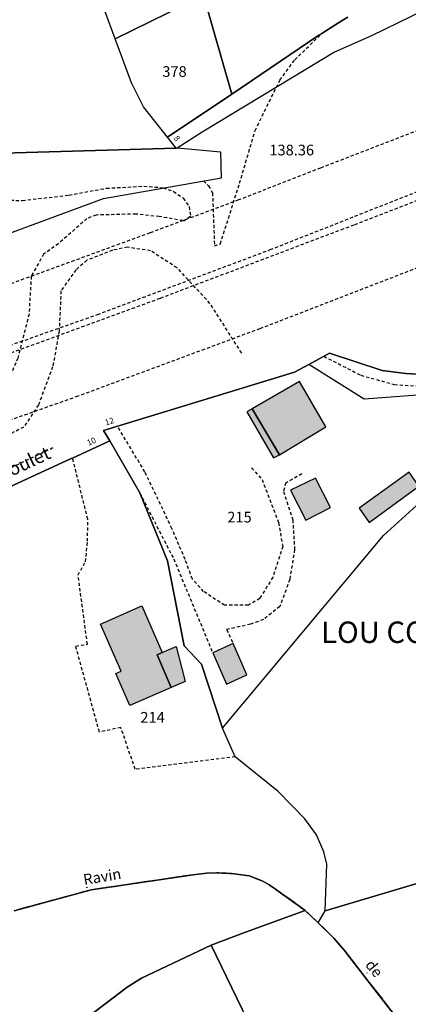
# Model space of a CAD drawing. Units: metres. Extents: x 1045703 to 1053463, y 6300808 to 6305684.
# Drawn here: x 1047275 to 1047347, y 6302003 to 6302186 of the extents above; entities that cross this region are included whole.
import ezdxf
from ezdxf.enums import TextEntityAlignment as Align

# ---------------------------------------------------------------- set-up
doc = ezdxf.new("R2010")
doc.units = ezdxf.units.M
doc.linetypes.add('TOPO1', pattern=[1, 0.6, -0.4])
doc.linetypes.add('TOPO2', pattern=[2.4, 2, -0.4])
for name, color, linetype in [('ig_cad_bati_dur', 152, 'CONTINUOUS'), ('ig_cad_bati_dur_hach', 24, 'CONTINUOUS'), ('ig_cad_bati_leger', 215, 'CONTINUOUS'), ('ig_cad_bati_leger_hach', 243, 'CONTINUOUS'), ('ig_cad_cote_alti', 37, 'CONTINUOUS'), ('ig_cad_detail_lineaire', 252, 'TOPO1'), ('ig_cad_divers_texte', 8, 'CONTINUOUS'), ('ig_cad_lieudit', 7, 'ByLayer'), ('ig_cad_lieudit_texte', 210, 'CONTINUOUS'), ('ig_cad_nom_voie', 8, 'CONTINUOUS'), ('ig_cad_numero_voie', 40, 'CONTINUOUS'), ('ig_cad_parcel', 3, 'CONTINUOUS'), ('ig_cad_parcel_num', 3, 'CONTINUOUS'), ('ig_cad_section', 20, 'TOPO2')]:
    doc.layers.add(name, color=color, linetype=linetype)
doc.styles.add('Times New Roman', font='times.ttf')

msp = doc.modelspace()

# ---------------------------------------------------------------- hatches: boundary and pattern name
at = {"layer": 'ig_cad_bati_dur_hach'}
for points in [[(1047318.1, 6302113.84), (1047323.17, 6302105.27), (1047331.83, 6302110.49), (1047326.89, 6302118.95)], [(1047347.37, 6302102.04), (1047338.01, 6302095.27), (1047339.91, 6302092.64), (1047349.17, 6302099.38)], [(1047303, 6302061.83), (1047295.26, 6302058.43), (1047292.63, 6302064.41), (1047293.64, 6302064.85), (1047289.78, 6302073.67), (1047297.52, 6302077.06), (1047301.33, 6302068.34), (1047300.34, 6302067.91)], [(1047314.57, 6302070.04), (1047310.73, 6302068.29), (1047313.3, 6302062.42), (1047317.11, 6302064.16)]]:
    msp.add_hatch(color=256, dxfattribs=at).paths.add_polyline_path(points)
at = {"layer": 'ig_cad_bati_leger_hach'}
for points in [[(1047318.1, 6302113.84), (1047317.07, 6302113.27), (1047322.04, 6302104.67), (1047323.17, 6302105.27)], [(1047329.9, 6302100.89), (1047325.22, 6302098.69), (1047328.09, 6302093.06), (1047332.71, 6302095.4)], [(1047303.94, 6302069.47), (1047305.62, 6302062.97), (1047303, 6302061.83), (1047300.34, 6302067.91), (1047301.33, 6302068.34)]]:
    msp.add_hatch(color=256, dxfattribs=at).paths.add_polyline_path(points)

# ---------------------------------------------------------------- linework, layer by layer
at = {"layer": 'ig_cad_bati_dur'}
for points in [[(1047318.1, 6302113.84), (1047323.17, 6302105.27), (1047331.83, 6302110.49), (1047326.89, 6302118.95)], [(1047347.37, 6302102.04), (1047338.01, 6302095.27), (1047339.91, 6302092.64), (1047349.17, 6302099.38)], [(1047303, 6302061.83), (1047295.26, 6302058.43), (1047292.63, 6302064.41), (1047293.64, 6302064.85), (1047289.78, 6302073.67), (1047297.52, 6302077.06), (1047301.33, 6302068.34), (1047300.34, 6302067.91)], [(1047314.57, 6302070.04), (1047310.73, 6302068.29), (1047313.3, 6302062.42), (1047317.11, 6302064.16)]]:
    msp.add_lwpolyline(points, close=True, dxfattribs=at)
at = {"layer": 'ig_cad_bati_leger'}
for points in [[(1047318.1, 6302113.84), (1047317.07, 6302113.27), (1047322.04, 6302104.67), (1047323.17, 6302105.27)], [(1047329.9, 6302100.89), (1047325.22, 6302098.69), (1047328.09, 6302093.06), (1047332.71, 6302095.4)], [(1047303.94, 6302069.47), (1047305.62, 6302062.97), (1047303, 6302061.83), (1047300.34, 6302067.91), (1047301.33, 6302068.34)]]:
    msp.add_lwpolyline(points, close=True, dxfattribs=at)
at = {"layer": 'ig_cad_detail_lineaire'}
for points in [[(1047664.81, 6302302.66), (1047645.43, 6302291.54), (1047614.73, 6302274.47), (1047593.7, 6302264.19), (1047578.57, 6302256.7), (1047540.14, 6302240.34), (1047501.81, 6302224.84), (1047467.34, 6302211.86), (1047434.05, 6302199.03), (1047398.91, 6302185.54), (1047364.95, 6302171.99), (1047330.85, 6302158.8), (1047315.55, 6302152.83), (1047299.01, 6302146.68), (1047266.74, 6302134.86), (1047228.2, 6302121.62), (1047215.07, 6302117.11), (1047209.24, 6302115.18), (1047206.03, 6302114.24), (1047189.8, 6302108.97), (1047147, 6302096.47), (1047134.16, 6302092.95)], [(1047141.38, 6302083.83), (1047179.97, 6302095.12), (1047212.81, 6302105.12), (1047252.15, 6302118.35), (1047289.24, 6302131.45), (1047321.45, 6302143.56), (1047360.73, 6302159.07), (1047398.85, 6302173.76), (1047430.04, 6302185.59), (1047462.39, 6302197.7), (1047495.17, 6302210.25), (1047520.74, 6302220.21), (1047542.4, 6302229.11), (1047560.4, 6302237.08), (1047589.84, 6302250.53), (1047603.34, 6302256.99), (1047629.59, 6302270.53), (1047644.7, 6302278.81), (1047662.74, 6302289.04), (1047671.07, 6302294.29)], [(1047675.62, 6302288.23), (1047661.85, 6302280.89), (1047633.79, 6302266.49), (1047618.68, 6302259.46), (1047595.44, 6302248.97), (1047586.09, 6302244.94), (1047556.36, 6302232.81), (1047536.82, 6302224.92), (1047516.94, 6302217.25), (1047495.93, 6302209.16), (1047479.48, 6302202.77), (1047441.08, 6302188.06), (1047405.66, 6302174.38), (1047371.27, 6302161.4), (1047337.02, 6302148.14), (1047300.87, 6302134.44), (1047264.14, 6302120.97), (1047227.35, 6302108.37), (1047190.82, 6302096.72), (1047160.53, 6302087.73), (1047142.42, 6302082.52)], [(1047505.59, 6302200.01), (1047481.74, 6302190.82), (1047444.49, 6302176.77), (1047408.93, 6302163.36), (1047377.83, 6302151.47), (1047351.75, 6302141.28), (1047319.54, 6302128.8), (1047285.59, 6302116.19), (1047248.87, 6302103.22), (1047211.28, 6302090.86), (1047165.7, 6302077.15), (1047150.08, 6302072.84)], [(1047224.45, 6302193.88), (1047224.81, 6302183.94), (1047228.14, 6302179.19), (1047241.7, 6302166.51), (1047245.11, 6302163.67), (1047252.43, 6302158.1), (1047257.36, 6302155.88), (1047262.52, 6302154.46), (1047270.01, 6302152.88), (1047275.24, 6302152.72), (1047283.91, 6302153.76), (1047290.91, 6302155.02), (1047297.9, 6302155.42), (1047301.46, 6302155.11), (1047303.42, 6302154.44), (1047305.24, 6302153.2), (1047306.32, 6302151.59), (1047306.6, 6302149.77), (1047305.28, 6302148.84)], [(1047309, 6302156.41), (1047309.96, 6302155.49), (1047310.69, 6302154.17), (1047311.06, 6302144.28), (1047312.15, 6302144.63), (1047315.74, 6302155.96), (1047318.64, 6302165.78), (1047323.25, 6302175.21), (1047326.03, 6302178.98), (1047331.06, 6302183.92)], [(1047305.16, 6302148.98), (1047300.77, 6302149.73), (1047296.41, 6302150.2), (1047288.99, 6302150.02), (1047287.24, 6302149.36), (1047281.97, 6302144.67), (1047279.19, 6302142.72), (1047276.88, 6302138.58), (1047276.47, 6302131.52), (1047274.38, 6302123.32), (1047272.47, 6302118.81), (1047267.27, 6302113.67), (1047262.73, 6302110.65), (1047258.44, 6302109.15), (1047253.34, 6302108.15), (1047250.21, 6302108.54), (1047246.28, 6302109.37), (1047242.22, 6302111.13), (1047237.84, 6302113.53), (1047235.33, 6302116.26), (1047230.63, 6302121.31), (1047224.4, 6302126), (1047219.82, 6302127.71), (1047217.62, 6302127.92)], [(1047316.13, 6302124.24), (1047310.22, 6302133.52), (1047304.07, 6302140.18), (1047299.14, 6302143.34), (1047294.85, 6302144.01), (1047292.01, 6302143.44), (1047287.26, 6302141.58), (1047285.21, 6302139.78), (1047282.43, 6302135.86), (1047282.1, 6302128.37), (1047280.88, 6302121.67), (1047278.22, 6302114.56), (1047275.47, 6302110.43), (1047265.04, 6302105.1)], [(1047331.44, 6302123.66), (1047338.35, 6302120.1), (1047344.61, 6302118.39), (1047349.47, 6302118.07)], [(1047317.97, 6302102.82), (1047319.92, 6302100.64), (1047323.01, 6302092.61), (1047323.78, 6302088.16), (1047321.93, 6302082.43), (1047319.51, 6302078.44), (1047317.39, 6302077.21), (1047312.95, 6302077.16), (1047309.03, 6302079.73), (1047306.93, 6302082.07), (1047305.58, 6302085.72), (1047303.13, 6302091.48), (1047298.09, 6302102.07), (1047292.97, 6302110.56)], [(1047238.03, 6302085.97), (1047280.95, 6302106.61)], [(1047296.28, 6302046.55), (1047293.59, 6302054.35), (1047289.6, 6302053.5), (1047285.18, 6302069.54), (1047287.36, 6302069.89), (1047285.62, 6302082.85), (1047287.01, 6302085.31), (1047287.4, 6302089.11), (1047287.42, 6302093.25), (1047284.6, 6302104.66)], [(1047327.35, 6302101.68), (1047324.36, 6302100.03), (1047323.91, 6302098.42), (1047325.66, 6302093.11), (1047325.99, 6302087.58), (1047325.09, 6302081.96), (1047323.24, 6302076.96), (1047320.18, 6302074.5), (1047317.77, 6302073.64), (1047313.32, 6302072.65), (1047314.57, 6302070.04)], [(1047297.11, 6302098.16), (1047303.46, 6302085.81), (1047310.73, 6302068.29)], [(1047314.93, 6302048.87), (1047296.28, 6302046.55)], [(1047287.38, 6302024.49), (1047287.13, 6302024.45)], [(1047339.55, 6302008.47), (1047339.48, 6302008.51)]]:
    msp.add_lwpolyline(points, dxfattribs=at)
at = {"layer": 'ig_cad_lieudit'}
for points in [[(1047350.95, 6302120.2), (1047346.75, 6302120.44), (1047342.35, 6302121.02), (1047332.52, 6302124.25), (1047328.67, 6302122.14), (1047325.95, 6302120.66), (1047290.39, 6302109.77), (1047291.56, 6302107.87), (1047284.6, 6302104.66), (1047284.34, 6302104.55), (1047260.44, 6302093.56)], [(1047260.44, 6302093.56), (1047284.34, 6302104.55), (1047284.6, 6302104.66), (1047291.56, 6302107.87), (1047290.39, 6302109.77), (1047325.95, 6302120.66), (1047328.67, 6302122.14), (1047332.52, 6302124.25), (1047342.35, 6302121.02), (1047346.75, 6302120.44), (1047350.95, 6302120.2)], [(1047346.2, 6301998.66), (1047339.67, 6302007.09), (1047335.3, 6302012.71), (1047333.3, 6302015.01), (1047330.42, 6302017.92), (1047327.96, 6302020.21), (1047322.45, 6302024.17), (1047321.28, 6302024.97), (1047319.95, 6302025.71), (1047317.54, 6302026.65), (1047314.21, 6302027.07), (1047311.49, 6302027.24), (1047309.59, 6302027.16), (1047307.07, 6302026.88), (1047288.05, 6302024.05), (1047273.71, 6302020.16)], [(1047273.71, 6302020.16), (1047288.05, 6302024.05), (1047307.07, 6302026.88), (1047309.59, 6302027.16), (1047311.49, 6302027.24), (1047314.21, 6302027.07), (1047317.54, 6302026.65), (1047319.95, 6302025.71), (1047321.28, 6302024.97), (1047322.45, 6302024.17), (1047327.96, 6302020.21), (1047330.42, 6302017.92), (1047333.3, 6302015.01), (1047335.3, 6302012.71), (1047339.67, 6302007.09), (1047346.2, 6301998.66)]]:
    msp.add_lwpolyline(points, dxfattribs=at)
at = {"layer": 'ig_cad_parcel'}
for points in [[(1047248.77, 6302167.61), (1047267.12, 6302162.17), (1047271.66, 6302161.54), (1047303.9, 6302162.51), (1047303.94, 6302162.51), (1047302.28, 6302164.55), (1047297.83, 6302170.23), (1047295.56, 6302174.72), (1047292.55, 6302182.94), (1047284.85, 6302203.86), (1047271.64, 6302200.81), (1047254.84, 6302196.93), (1047246.28, 6302194.95), (1047246.09, 6302194.93), (1047240.59, 6302194.45), (1047231.22, 6302191.54)], [(1047297.83, 6302170.23), (1047295.56, 6302174.72), (1047292.55, 6302182.94), (1047309.01, 6302191.04), (1047314.27, 6302172.61), (1047302.28, 6302164.55)], [(1047248.77, 6302167.61), (1047244.16, 6302148.95), (1047243.99, 6302150.66), (1047243, 6302151.76), (1047241.86, 6302152.39), (1047240.28, 6302152.18), (1047239.21, 6302151.46), (1047238.52, 6302150.56), (1047232.13, 6302152.73), (1047224.5, 6302130.01), (1047238.83, 6302134.87), (1047249.19, 6302131.4), (1047252.13, 6302138.97), (1047290.38, 6302153.09), (1047312.36, 6302156.98), (1047312.26, 6302161.78), (1047304.12, 6302162.49), (1047303.94, 6302162.51), (1047303.9, 6302162.51), (1047271.66, 6302161.54), (1047267.12, 6302162.17)], [(1047371.88, 6302121.47), (1047366.19, 6302117.42), (1047351.39, 6302116.59), (1047338.95, 6302115.66), (1047328.67, 6302122.14), (1047332.52, 6302124.25), (1047342.35, 6302121.02), (1047346.75, 6302120.44), (1047350.95, 6302120.2), (1047358.34, 6302121.84), (1047367.04, 6302125.88), (1047370, 6302128.36)], [(1047371.88, 6302121.47), (1047366.19, 6302117.42), (1047351.39, 6302116.59), (1047338.95, 6302115.66), (1047328.67, 6302122.14), (1047325.95, 6302120.66), (1047290.39, 6302109.77), (1047291.56, 6302107.87), (1047297.11, 6302098.16), (1047302.28, 6302085.47), (1047305.38, 6302069.61), (1047308.65, 6302066.17), (1047312.58, 6302054.22), (1047342.58, 6302090.2), (1047350.77, 6302097.65), (1047373.44, 6302103.69), (1047374.13, 6302113.27)], [(1047379.09, 6302034.28), (1047331.69, 6302020.11), (1047332.03, 6302028.86), (1047331.46, 6302031.16), (1047330.09, 6302034.32), (1047327.9, 6302037.31), (1047322.93, 6302042.43), (1047314.93, 6302048.87), (1047312.58, 6302054.22), (1047342.58, 6302090.2), (1047350.77, 6302097.65), (1047373.44, 6302103.69), (1047387.41, 6302092.71), (1047387.16, 6302088.44), (1047384.71, 6302083.61), (1047382.26, 6302077.49), (1047382.22, 6302074.12), (1047384.28, 6302063.6), (1047380.44, 6302048.8), (1047378.69, 6302040.52), (1047378.89, 6302035.34)], [(1047317.17, 6301999.85), (1047304.05, 6301991.29), (1047250.18, 6301955.87), (1047250.13, 6301955.84), (1047245.97, 6301952.69), (1047237.91, 6301955.99), (1047236.72, 6301955.74), (1047235.92, 6301958.9), (1047226.89, 6301964.57), (1047218.5, 6301980.07), (1047218.59, 6301980.11), (1047273.77, 6301988.15), (1047283.09, 6301996.99), (1047294.77, 6302005.87), (1047297.44, 6302007.59), (1047310.45, 6302013.75)]]:
    msp.add_lwpolyline(points, close=True, dxfattribs=at)
for points in [[(1047309.01, 6302191.04), (1047292.55, 6302182.94), (1047284.85, 6302203.86)], [(1047372.58, 6302199.27), (1047340.33, 6302183.47), (1047333.41, 6302180.43), (1047308.75, 6302165.48), (1047304.12, 6302162.49), (1047303.94, 6302162.51), (1047303.9, 6302162.51), (1047302.28, 6302164.55), (1047314.27, 6302172.61), (1047330.54, 6302183.57), (1047331.06, 6302183.92), (1047331.92, 6302184.46), (1047332.79, 6302185.01), (1047333.48, 6302185.45), (1047334.88, 6302186.33), (1047335.92, 6302186.98)], [(1047335.92, 6302186.98), (1047334.88, 6302186.33), (1047333.48, 6302185.45), (1047332.79, 6302185.01), (1047331.92, 6302184.46), (1047331.06, 6302183.92), (1047330.54, 6302183.57), (1047314.27, 6302172.61), (1047309.01, 6302191.04)], [(1047273.71, 6302020.16), (1047288.05, 6302024.05), (1047307.07, 6302026.88), (1047309.59, 6302027.16), (1047311.49, 6302027.24), (1047314.21, 6302027.07), (1047317.54, 6302026.65), (1047319.95, 6302025.71), (1047321.28, 6302024.97), (1047322.45, 6302024.17), (1047327.96, 6302020.21), (1047330.42, 6302017.92), (1047331.69, 6302020.11), (1047332.03, 6302028.86), (1047331.46, 6302031.16), (1047330.09, 6302034.32), (1047327.9, 6302037.31), (1047322.93, 6302042.43), (1047314.93, 6302048.87), (1047312.58, 6302054.22), (1047308.65, 6302066.17), (1047305.38, 6302069.61), (1047302.28, 6302085.47), (1047297.11, 6302098.16), (1047291.56, 6302107.87), (1047284.6, 6302104.66), (1047284.34, 6302104.55), (1047260.44, 6302093.56)], [(1047346.2, 6301998.66), (1047339.67, 6302007.09), (1047335.3, 6302012.71), (1047333.3, 6302015.01), (1047330.42, 6302017.92), (1047331.69, 6302020.11), (1047379.09, 6302034.28), (1047379.74, 6302030.64), (1047382.57, 6302024.89), (1047388.62, 6302017.4), (1047392.22, 6302013.61), (1047399.9, 6302007.75), (1047406.24, 6302002.1)], [(1047273.71, 6302020.16), (1047288.05, 6302024.05), (1047307.07, 6302026.88), (1047309.59, 6302027.16), (1047311.49, 6302027.24), (1047314.21, 6302027.07), (1047317.54, 6302026.65), (1047319.95, 6302025.71), (1047321.28, 6302024.97), (1047322.45, 6302024.17), (1047327.96, 6302020.21), (1047316.86, 6302016.17), (1047310.45, 6302013.75), (1047297.44, 6302007.59), (1047294.77, 6302005.87), (1047283.09, 6301996.99)], [(1047317.17, 6301999.85), (1047310.45, 6302013.75), (1047316.86, 6302016.17), (1047327.96, 6302020.21), (1047330.42, 6302017.92), (1047333.3, 6302015.01), (1047335.3, 6302012.71), (1047339.67, 6302007.09), (1047346.2, 6301998.66)]]:
    msp.add_lwpolyline(points, dxfattribs=at)
at = {"layer": 'ig_cad_section'}
for points in [[(1047346.2, 6301998.66), (1047339.67, 6302007.09), (1047335.3, 6302012.71), (1047333.3, 6302015.01), (1047330.42, 6302017.92), (1047327.96, 6302020.21), (1047322.45, 6302024.17), (1047321.28, 6302024.97), (1047319.95, 6302025.71), (1047317.54, 6302026.65), (1047314.21, 6302027.07), (1047311.49, 6302027.24), (1047309.59, 6302027.16), (1047307.07, 6302026.88), (1047288.05, 6302024.05), (1047273.71, 6302020.16)], [(1047273.71, 6302020.16), (1047288.05, 6302024.05), (1047307.07, 6302026.88), (1047309.59, 6302027.16), (1047311.49, 6302027.24), (1047314.21, 6302027.07), (1047317.54, 6302026.65), (1047319.95, 6302025.71), (1047321.28, 6302024.97), (1047322.45, 6302024.17), (1047327.96, 6302020.21), (1047330.42, 6302017.92), (1047333.3, 6302015.01), (1047335.3, 6302012.71), (1047339.67, 6302007.09), (1047346.2, 6301998.66)]]:
    msp.add_lwpolyline(points, dxfattribs=at)

# ---------------------------------------------------------------- texts
at = {"layer": 'ig_cad_cote_alti', "style": 'Times New Roman'}
msp.add_text('138.36', height=2, dxfattribs=at).set_placement((1047321.3, 6302160.53), align=Align.BOTTOM_LEFT)
at = {"layer": 'ig_cad_divers_texte', "style": 'Times New Roman'}
for s, rotation, p in [('Ravin', 9.7, (1047286.89, 6302024.32)), ('de', 308.9, (1047338.57, 6302009.61))]:
    msp.add_text(s, height=2, rotation=rotation, dxfattribs=at).set_placement(p, align=Align.BOTTOM_LEFT)
at = {"layer": 'ig_cad_lieudit_texte', "style": 'Times New Roman'}
msp.add_text('LOU COULLET', height=4, dxfattribs=at).set_placement((1047330.95, 6302068.89), align=Align.BOTTOM_LEFT)
at = {"layer": 'ig_cad_nom_voie', "style": 'Times New Roman'}
msp.add_text('Coulet', height=2.5, rotation=25.1, dxfattribs=at).set_placement((1047271.62, 6302099.56), align=Align.BOTTOM_LEFT)
at = {"layer": 'ig_cad_numero_voie', "style": 'Times New Roman'}
for s, rotation, p in [('8', 308.7, (1047303.11, 6302164.1)), ('12', 18.3, (1047290.95, 6302110.39)), ('10', 23.2, (1047287.69, 6302106.61))]:
    msp.add_text(s, height=1.1, rotation=rotation, dxfattribs=at).set_placement(p, align=Align.BOTTOM_LEFT)
at = {"layer": 'ig_cad_parcel_num', "style": 'Times New Roman'}
for s, p in [('378', (1047301.33, 6302175.18)), ('215', (1047313.45, 6302092)), ('214', (1047297.24, 6302054.63))]:
    msp.add_text(s, height=2, dxfattribs=at).set_placement(p, align=Align.BOTTOM_LEFT)

doc.saveas('drawing.dxf')
